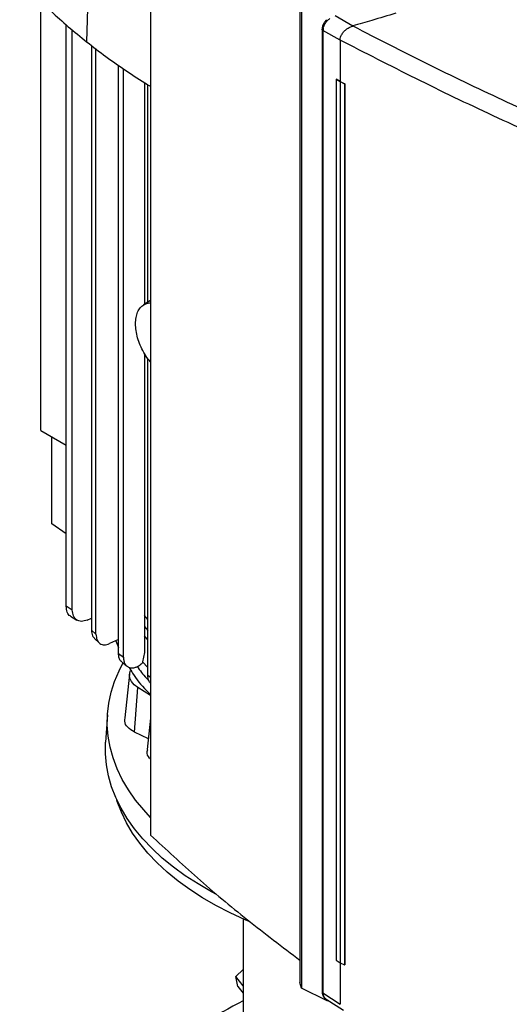
# Model space of a CAD drawing. Extents: x 0.4 to 10.6, y 0.4 to 8.1.
# Drawn here: x 2.3 to 2.5, y 5.3 to 5.6 of the extents above; entities that cross this region are included whole.
import ezdxf

# ---------------------------------------------------------------- set-up
doc = ezdxf.new("R2010")
doc.units = 0
doc.linetypes.add('SLD-SOLID', pattern=[0])
doc.layers.get('0').update_dxf_attribs({"linetype": 'CONTINUOUS'})

msp = doc.modelspace()

# ---------------------------------------------------------------- linework, layer by layer
at = {"color": 7, "linetype": 'SLD-SOLID'}
for p, q in [((2.32802, 5.76423), (2.32461, 5.62754)), ((2.34795, 5.6789), (2.34795, 5.33808)), ((2.30788, 5.48572), (2.30788, 5.6424)), ((2.40237, 5.64268), (2.40237, 5.28392)), ((2.4029, 5.64097), (2.4029, 5.2822)), ((2.42162, 5.63329), (2.41518, 5.63701)), ((2.31715, 5.42159), (2.31715, 5.63376)), ((2.42162, 5.63329), (2.42171, 5.63331)), ((2.31939, 5.42021), (2.31939, 5.63185)), ((2.41045, 5.63214), (2.41045, 5.28092)), ((2.41704, 5.62808), (2.41077, 5.6317)), ((2.41077, 5.6317), (2.41077, 5.28048)), ((2.32639, 5.62618), (2.32639, 5.41287)), ((2.41704, 5.62818), (2.41704, 5.62808)), ((2.41704, 5.62808), (2.41704, 5.613)), ((2.32802, 5.41137), (2.32802, 5.62494)), ((2.33625, 5.40439), (2.33625, 5.61895)), ((2.33803, 5.40299), (2.33803, 5.61769)), ((2.34574, 5.61263), (2.34574, 5.53177)), ((2.3469, 5.53251), (2.3469, 5.61188)), ((2.41559, 5.61387), (2.41702, 5.613)), ((2.41561, 5.61387), (2.41559, 5.61387)), ((2.41559, 5.61387), (2.41559, 5.2924)), ((2.41704, 5.613), (2.41561, 5.61387)), ((2.41702, 5.613), (2.41869, 5.61219)), ((2.41702, 5.613), (2.41702, 5.29152)), ((2.41704, 5.613), (2.41871, 5.6122)), ((2.41871, 5.6122), (2.41869, 5.61219)), ((2.41869, 5.61219), (2.41869, 5.29072)), ((2.41871, 5.6122), (2.41871, 5.29072)), ((2.34795, 5.53318), (2.34538, 5.53154)), ((2.34574, 5.51379), (2.34574, 5.40472)), ((2.3469, 5.39646), (2.3469, 5.51198)), ((2.30788, 5.48572), (2.31715, 5.48037)), ((2.31187, 5.45169), (2.31187, 5.48342)), ((2.31715, 5.44797), (2.31187, 5.45169)), ((2.31939, 5.42021), (2.31715, 5.42159)), ((2.3187, 5.41801), (2.32107, 5.41654)), ((2.3469, 5.41681), (2.34574, 5.41824)), ((2.32483, 5.41652), (2.32639, 5.41719)), ((2.32639, 5.41287), (2.32802, 5.41137)), ((2.32744, 5.40983), (2.32916, 5.40823)), ((2.33625, 5.40941), (2.33299, 5.40795)), ((2.33523, 5.40895), (2.33625, 5.40651)), ((2.33625, 5.40439), (2.33803, 5.40299)), ((2.34574, 5.40472), (2.34501, 5.40134)), ((2.34501, 5.40134), (2.34489, 5.4008)), ((2.34023, 5.39679), (2.33851, 5.38083)), ((2.34201, 5.37569), (2.34324, 5.39193)), ((2.34795, 5.38899), (2.34324, 5.39193)), ((2.3322, 5.382), (2.33155, 5.37194)), ((2.34795, 5.3807), (2.34674, 5.36937)), ((2.34715, 5.37323), (2.34201, 5.37569)), ((2.38167, 5.30751), (2.38167, 5.26778)), ((2.41559, 5.2924), (2.41702, 5.29152)), ((2.37896, 5.28647), (2.38167, 5.2891)), ((2.41702, 5.29152), (2.41869, 5.29072)), ((2.41704, 5.29153), (2.41704, 5.27645)), ((2.41869, 5.29072), (2.41871, 5.29072)), ((2.38167, 5.28309), (2.37896, 5.28647)), ((2.3797, 5.28286), (2.37896, 5.28647)), ((2.3797, 5.28286), (2.38167, 5.2804)), ((2.4029, 5.2822), (2.40239, 5.28432)), ((2.41231, 5.27759), (2.4029, 5.2822)), ((2.41077, 5.28048), (2.41704, 5.27645)), ((2.41192, 5.27824), (2.41825, 5.27417)), ((2.41231, 5.27759), (2.41231, 5.27799)), ((2.41294, 5.27759), (2.41231, 5.27759)), ((2.41704, 5.27645), (2.41704, 5.27635))]:
    msp.add_line(p, q, dxfattribs=at)
at = {"color": 8, "linetype": 'SLD-SOLID'}
for p, q in [((2.41083, 5.6325), (2.41083, 5.63172)), ((2.34574, 5.41415), (2.3469, 5.41273)), ((2.3469, 5.40938), (2.34574, 5.4108)), ((2.3469, 5.39921), (2.34501, 5.40134)), ((2.3469, 5.39646), (2.34795, 5.39573))]:
    msp.add_line(p, q, dxfattribs=at)
at = {"color": 7, "linetype": 'SLD-SOLID', "flags": 128}
for points in [[(2.34795, 5.34451), (2.34542, 5.34725), (2.34245, 5.35088), (2.33984, 5.35461), (2.33759, 5.35842), (2.33573, 5.36229), (2.33425, 5.36622), (2.33315, 5.37018), (2.33244, 5.37418), (2.33213, 5.3782), (2.33221, 5.38222), (2.33269, 5.38623), (2.33356, 5.39022), (2.33482, 5.39417), (2.33646, 5.39808), (2.33785, 5.4008)], [(2.34324, 5.39193), (2.34191, 5.39293), (2.34094, 5.39407), (2.34037, 5.39529), (2.34021, 5.39655), (2.34048, 5.39781), (2.34063, 5.39816)], [(2.37198, 5.31645), (2.3702, 5.3174), (2.36525, 5.32026), (2.36059, 5.32327), (2.35623, 5.32643), (2.35219, 5.32973), (2.34848, 5.33316), (2.34511, 5.3367), (2.34209, 5.34035), (2.33943, 5.34409), (2.33715, 5.3479), (2.33524, 5.35179), (2.33372, 5.35574), (2.33258, 5.35972), (2.33184, 5.36374), (2.3315, 5.36778), (2.33155, 5.37182), (2.33155, 5.37194)], [(2.38382, 5.30659), (2.38237, 5.3072), (2.37694, 5.30969), (2.37176, 5.31236), (2.36686, 5.31519), (2.36224, 5.31818), (2.35793, 5.32131), (2.35393, 5.32459), (2.35027, 5.32798), (2.34694, 5.3315), (2.34397, 5.33512), (2.34137, 5.33882), (2.33913, 5.34261), (2.33727, 5.34647), (2.3358, 5.35038), (2.33561, 5.35098)]]:
    msp.add_lwpolyline(points, dxfattribs=at)
at = {"color": 7, "linetype": 'SLD-SOLID'}
msp.add_arc((2.52831, 4.99894), 0.31488, 117.7551, 129.9759, dxfattribs=at)
for points, knots in [([(2.30021, 5.65045), (2.30202, 5.64846), (2.30564, 5.64448), (2.31159, 5.63869), (2.31786, 5.63302), (2.32236, 5.62936), (2.32461, 5.62754)], [0, 0, 0, 0, 0.250317, 0.500635, 0.750128, 1, 1, 1, 1]), ([(2.4373, 5.63796), (2.4344, 5.63708), (2.42923, 5.6355), (2.42401, 5.63398), (2.42171, 5.63331)], [0, 0, 0, 0, 0.5596915, 1, 1, 1, 1]), ([(2.4121, 5.63554), (2.41206, 5.63551), (2.41168, 5.6352), (2.41114, 5.63443), (2.41056, 5.63328), (2.41049, 5.63251), (2.41045, 5.63213)], [0, 0, 0, 0, 0.03541, 0.35526, 0.676597, 1, 1, 1, 1]), ([(2.41077, 5.6317), (2.41081, 5.63209), (2.41088, 5.63287), (2.41144, 5.63407), (2.41226, 5.63519), (2.41298, 5.63577), (2.41334, 5.63607)], [0, 0, 0, 0, 0.249415, 0.498819, 0.748873, 1, 1, 1, 1]), ([(2.41951, 5.63223), (2.41985, 5.63245), (2.42041, 5.63282), (2.42113, 5.63313), (2.4215, 5.63325), (2.42162, 5.63329)], [0, 0, 0, 0, 0.4996, 0.827031, 1, 1, 1, 1]), ([(2.42171, 5.63331), (2.43064, 5.62872), (2.44853, 5.61953), (2.4761, 5.60628), (2.49496, 5.59781), (2.50439, 5.59358)], [0, 0, 0, 0, 0.332786, 0.66621, 1, 1, 1, 1]), ([(2.41704, 5.62818), (2.41707, 5.62854), (2.41714, 5.62927), (2.41769, 5.63038), (2.41848, 5.63141), (2.41916, 5.63196), (2.41951, 5.63223)], [0, 0, 0, 0, 0.248286, 0.49765, 0.748429, 1, 1, 1, 1]), ([(2.32461, 5.62754), (2.32694, 5.62573), (2.33159, 5.62212), (2.33904, 5.61694), (2.3445, 5.61332), (2.34757, 5.61148), (2.34795, 5.61125)], [0, 0, 0, 0, 0.318981, 0.637962, 0.955123, 1, 1, 1, 1]), ([(2.50179, 5.58741), (2.49211, 5.59175), (2.47277, 5.60043), (2.44451, 5.61403), (2.42619, 5.62347), (2.41704, 5.62818)], [0, 0, 0, 0, 0.333805, 0.667233, 1, 1, 1, 1]), ([(2.34243, 5.52465), (2.34247, 5.52544), (2.34255, 5.527), (2.34316, 5.52896), (2.34411, 5.53055), (2.34541, 5.53165), (2.34671, 5.53225), (2.34764, 5.53226), (2.34795, 5.53227)], [0, 0, 0, 0, 0.182695, 0.365018, 0.54665, 0.727376, 0.907114, 1, 1, 1, 1]), ([(2.34795, 5.51067), (2.34764, 5.51103), (2.34671, 5.51211), (2.34541, 5.51421), (2.34411, 5.51682), (2.34316, 5.51951), (2.34255, 5.52218), (2.34247, 5.52383), (2.34243, 5.52465)], [0, 0, 0, 0, 0.092886, 0.272624, 0.45335, 0.634982, 0.817305, 1, 1, 1, 1]), ([(2.31871, 5.41804), (2.31867, 5.41805), (2.31809, 5.4182), (2.3174, 5.41938), (2.31723, 5.42086), (2.31715, 5.42159)], [0, 0, 0, 0, 0.0324781, 0.5145487, 1, 1, 1, 1]), ([(2.32483, 5.41652), (2.32411, 5.4163), (2.32265, 5.41586), (2.32087, 5.41647), (2.31963, 5.41792), (2.31947, 5.41944), (2.31939, 5.42021)], [0, 0, 0, 0, 0.246775, 0.49555, 0.746893, 1, 1, 1, 1]), ([(2.32639, 5.41287), (2.32645, 5.41212), (2.32655, 5.41083), (2.32723, 5.41017), (2.32751, 5.4099)], [0, 0, 0, 0, 0.582669, 1, 1, 1, 1]), ([(2.32802, 5.41137), (2.3281, 5.41064), (2.32825, 5.40919), (2.32939, 5.40785), (2.33102, 5.40731), (2.33234, 5.40774), (2.33299, 5.40795)], [0, 0, 0, 0, 0.254456, 0.506478, 0.75487, 1, 1, 1, 1]), ([(2.33742, 5.40125), (2.33723, 5.40142), (2.33677, 5.40184), (2.33635, 5.40292), (2.33628, 5.4039), (2.33625, 5.40439)], [0, 0, 0, 0, 0.2668314, 0.6349753, 1, 1, 1, 1]), ([(2.3374, 5.40122), (2.33756, 5.40109), (2.3382, 5.40057), (2.33886, 5.40006), (2.33936, 5.39967)], [0, 0, 0, 0, 0.248463, 1, 1, 1, 1]), ([(2.33803, 5.40299), (2.33806, 5.40253), (2.33811, 5.40161), (2.33856, 5.40051), (2.33924, 5.39968), (2.34013, 5.39919), (2.34122, 5.39904), (2.34233, 5.39925), (2.34359, 5.39979), (2.3444, 5.40042), (2.34489, 5.4008)], [0, 0, 0, 0, 0.1271303, 0.2542603, 0.3778812, 0.5056303, 0.6237791, 0.7535967, 0.8503364, 1, 1, 1, 1]), ([(2.34304, 5.3996), (2.34407, 5.39816), (2.3453, 5.39644), (2.34695, 5.39485), (2.34722, 5.39459)], [0, 0, 0, 0, 0.834075, 1, 1, 1, 1]), ([(2.34008, 5.3993), (2.3405, 5.39858), (2.3422, 5.39567), (2.34486, 5.39233), (2.34743, 5.38984), (2.34795, 5.38933)], [0, 0, 0, 0, 0.206479, 0.839865, 1, 1, 1, 1]), ([(2.34795, 5.39351), (2.34769, 5.39379), (2.34704, 5.39445), (2.34696, 5.39571), (2.3469, 5.39646)], [0, 0, 0, 0, 0.414596, 1, 1, 1, 1]), ([(2.34201, 5.37569), (2.34114, 5.37623), (2.3394, 5.3773), (2.33835, 5.3792), (2.33861, 5.38043), (2.33869, 5.38081)], [0, 0, 0, 0, 0.408582, 0.817283, 1, 1, 1, 1]), ([(2.34795, 5.3658), (2.34781, 5.36592), (2.34693, 5.36668), (2.34652, 5.36797), (2.34681, 5.36909), (2.34688, 5.36935)], [0, 0, 0, 0, 0.128493, 0.806249, 1, 1, 1, 1]), ([(2.34795, 5.33808), (2.35357, 5.33285), (2.36482, 5.32237), (2.38303, 5.30712), (2.39602, 5.2973), (2.40252, 5.29238)], [0, 0, 0, 0, 0.331991, 0.665573, 1, 1, 1, 1]), ([(2.41045, 5.28091), (2.41048, 5.28061), (2.41052, 5.28003), (2.41087, 5.27927), (2.41134, 5.27866), (2.41175, 5.27836), (2.41195, 5.27822)], [0, 0, 0, 0, 0.271121, 0.529328, 0.772856, 1, 1, 1, 1])]:
    msp.add_open_spline(points, degree=3, knots=knots, dxfattribs=at)
at = {"color": 8, "linetype": 'SLD-SOLID'}
for points, knots in [([(2.41077, 5.6317), (2.41068, 5.63177), (2.41055, 5.63187), (2.41046, 5.63202), (2.41046, 5.6321), (2.41046, 5.63213)], [0, 0, 0, 0, 0.538758, 0.797016, 1, 1, 1, 1]), ([(2.41046, 5.28092), (2.41046, 5.28089), (2.41046, 5.28081), (2.41055, 5.28065), (2.41068, 5.28055), (2.41077, 5.28048)], [0, 0, 0, 0, 0.217413, 0.470995, 1, 1, 1, 1]), ([(2.41077, 5.28048), (2.41081, 5.28012), (2.41088, 5.2794), (2.41134, 5.27865), (2.41178, 5.27838), (2.41195, 5.27828)], [0, 0, 0, 0, 0.388816, 0.777614, 1, 1, 1, 1])]:
    msp.add_open_spline(points, degree=3, knots=knots, dxfattribs=at)

doc.saveas('drawing.dxf')
